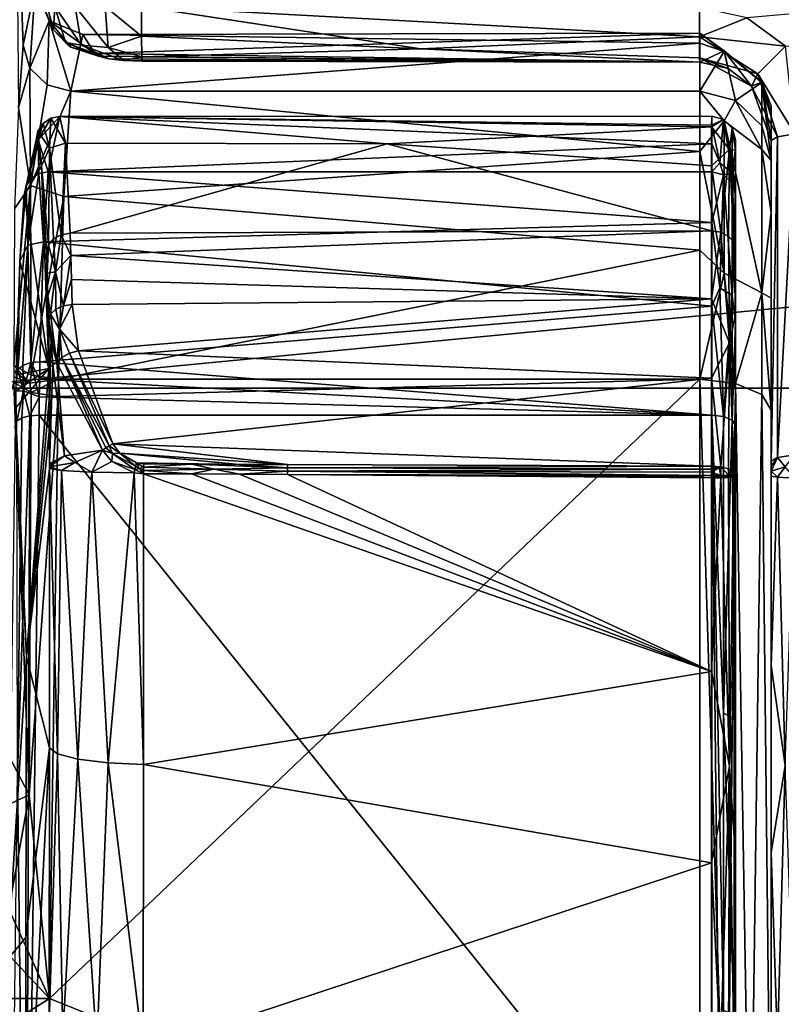
# Model space of a CAD drawing. Extents: x -281 to 191, y -530 to 0.
# Drawn here: x -188 to -156, y -62 to -21 of the extents above; entities that cross this region are included whole.
import ezdxf

# ---------------------------------------------------------------- set-up
doc = ezdxf.new("R2010")
doc.units = 0
doc.header["$MEASUREMENT"] = 0
doc.layers.add('LAYER00001', color=7, linetype='Continuous')
doc.layers.add('LAYER00002', color=7, linetype='Continuous')

msp = doc.modelspace()

# ---------------------------------------------------------------- linework, layer by layer
at = {"layer": 'LAYER00001', "color": 7}
for points in [[(-191.209, -36.218), (-191.211, -5), (-186.209, 0)], [(-186.209, 0), (186.209, 0), (-191.209, -36.218)], [(-191.209, -36.218), (186.209, 0), (191.209, -36.218)], [(-157.525, -20.663, 143.516), (-155.898, -21.854, 143.722), (0, -6.819, 141.895)], [(-188.205, -13.615, 97.334), (-187.907, -21.805, 107.106), (-187.407, -19.363, 123.12)], [(-188.205, -13.615, 97.334), (-188.107, -24.422, 100.781), (-187.907, -21.805, 107.106)], [(-187.907, -21.805, 107.106), (-187.636, -22.769, 107.346), (-187.407, -19.363, 123.12)], [(-187.636, -22.769, 107.346), (-186.823, -20.779, 123.093), (-187.407, -19.363, 123.12)], [(-187.407, -19.363, 123.12), (-186.64, -21.167, 139.135), (-186.903, -20.176, 139.294)], [(-186.823, -20.779, 123.093), (-186.64, -21.167, 139.135), (-187.407, -19.363, 123.12)], [(-186.903, -20.176, 139.294), (-186.64, -21.167, 139.135), (-186.58, -20.178, 140.77)], [(-186.64, -21.167, 139.135), (-186.127, -21.695, 140.337), (-186.58, -20.178, 140.77)], [(-186.58, -20.178, 140.77), (-185.455, -21.811, 141.49), (-185.733, -20.184, 142.035)], [(-186.58, -20.178, 140.77), (-186.127, -21.695, 140.337), (-185.455, -21.811, 141.49)], [(-185.733, -20.184, 142.035), (-184.341, -21.9, 142.329), (-184.461, -20.19, 142.903)], [(-185.733, -20.184, 142.035), (-185.455, -21.811, 141.49), (-184.341, -21.9, 142.329)], [(-184.461, -20.19, 142.903), (-182.939, -21.425, 143.027), (-182.939, -20.19, 143.223)], [(-184.461, -20.19, 142.903), (-184.341, -21.9, 142.329), (-182.939, -21.425, 143.027)], [(-182.939, -20.19, 143.223), (-159.516, -21.463, 143.233), (-159.516, -20.227, 143.43)], [(-182.939, -20.19, 143.223), (-171.215, -21.955, 142.758), (-159.516, -21.463, 143.233)], [(-182.939, -21.425, 143.027), (-171.215, -21.955, 142.758), (-182.939, -20.19, 143.223)], [(-159.516, -20.227, 143.43), (-159.516, -21.463, 143.233), (-157.525, -20.663, 143.516)], [(-157.525, -20.663, 143.516), (-159.516, -21.463, 143.233), (-155.898, -21.854, 143.722)], [(-187.636, -22.769, 107.346), (-186.905, -23.478, 107.506), (-186.823, -20.779, 123.093)], [(-186.905, -23.478, 107.506), (-185.909, -23.743, 107.543), (-186.823, -20.779, 123.093)], [(-185.907, -21.892, 139.002), (-186.64, -21.167, 139.135), (-186.823, -20.779, 123.093)], [(-185.909, -23.743, 107.543), (-185.409, -21.361, 123.159), (-186.823, -20.779, 123.093)], [(-186.823, -20.779, 123.093), (-185.409, -21.361, 123.159), (-184.905, -22.154, 138.931)], [(-185.907, -21.892, 139.002), (-186.823, -20.779, 123.093), (-184.905, -22.154, 138.931)], [(-186.64, -21.167, 139.135), (-185.907, -21.892, 139.002), (-186.127, -21.695, 140.337)], [(-185.909, -23.743, 107.543), (-159.501, -21.722, 118.631), (-185.409, -21.361, 123.159)], [(-185.409, -21.361, 123.159), (-159.501, -21.722, 118.631), (-159.501, -21.31, 129.894)], [(-185.409, -21.361, 123.159), (-159.501, -21.31, 129.894), (-184.905, -22.154, 138.931)], [(-184.905, -22.154, 138.931), (-159.501, -21.31, 129.894), (-159.501, -22.515, 141.099)], [(-184.341, -21.9, 142.329), (-182.931, -22.302, 142.136), (-182.939, -21.425, 143.027)], [(-182.939, -21.425, 143.027), (-182.931, -22.302, 142.136), (-171.215, -21.955, 142.758)], [(-171.215, -21.955, 142.758), (-159.509, -22.341, 142.339), (-159.516, -21.463, 143.233)], [(-157.062, -23.01, 143.131), (-155.898, -21.854, 143.722), (-159.516, -21.463, 143.233)], [(-159.509, -22.341, 142.339), (-157.062, -23.01, 143.131), (-159.516, -21.463, 143.233)], [(-159.501, -22.515, 141.099), (-159.501, -21.31, 129.894), (-158.474, -22.051, 136.876)], [(-159.501, -21.31, 129.894), (-158.474, -22.068, 117.246), (-158.474, -22.051, 136.876)], [(-159.501, -21.722, 118.631), (-158.474, -22.068, 117.246), (-159.501, -21.31, 129.894)], [(-187.636, -22.769, 107.346), (-187.907, -21.805, 107.106), (-188.107, -24.422, 100.781)], [(-186.127, -21.695, 140.337), (-184.319, -22.375, 140.302), (-185.455, -21.811, 141.49)], [(-185.907, -21.892, 139.002), (-184.741, -22.27, 139.669), (-186.127, -21.695, 140.337)], [(-184.741, -22.27, 139.669), (-184.319, -22.375, 140.302), (-186.127, -21.695, 140.337)], [(-159.501, -23.743, 107.543), (-159.501, -21.722, 118.631), (-185.909, -23.743, 107.543)], [(-184.905, -22.154, 138.931), (-184.741, -22.27, 139.669), (-185.907, -21.892, 139.002)], [(-185.455, -21.811, 141.49), (-183.683, -22.45, 140.737), (-184.341, -21.9, 142.329)], [(-184.319, -22.375, 140.302), (-183.683, -22.45, 140.737), (-185.455, -21.811, 141.49)], [(-183.683, -22.45, 140.737), (-182.931, -22.302, 142.136), (-184.341, -21.9, 142.329)], [(-159.501, -21.722, 118.631), (-159.501, -23.743, 107.543), (-158.474, -22.068, 117.246)], [(-155.509, -25.535, 144.052), (-155.898, -21.854, 143.722), (-157.062, -23.01, 143.131)], [(-184.741, -22.27, 139.669), (-184.905, -22.154, 138.931), (-159.501, -22.515, 141.099)], [(-184.741, -22.27, 139.669), (-159.501, -22.515, 141.099), (-184.319, -22.375, 140.302)], [(-182.92, -22.478, 140.898), (-182.931, -22.302, 142.136), (-183.683, -22.45, 140.737)], [(-182.931, -22.302, 142.136), (-159.501, -22.515, 141.099), (-171.215, -21.955, 142.758)], [(-182.92, -22.478, 140.898), (-159.501, -22.515, 141.099), (-182.931, -22.302, 142.136)], [(-159.501, -22.515, 141.099), (-159.509, -22.341, 142.339), (-171.215, -21.955, 142.758)], [(-158.306, -22.787, 141.212), (-159.501, -22.515, 141.099), (-158.474, -22.051, 136.876)], [(-158.474, -22.068, 117.246), (-159.501, -23.743, 107.543), (-158.001, -24.132, 107.643)], [(-157.33, -23.531, 141.492), (-158.306, -22.787, 141.212), (-158.474, -22.051, 136.876)], [(-157.33, -23.531, 141.492), (-158.474, -22.051, 136.876), (-156.901, -23.36, 136.712)], [(-156.901, -23.376, 117.413), (-158.474, -22.051, 136.876), (-158.474, -22.068, 117.246)], [(-156.901, -23.36, 136.712), (-158.474, -22.051, 136.876), (-156.901, -23.376, 117.413)], [(-158.001, -24.132, 107.643), (-156.901, -23.376, 117.413), (-158.474, -22.068, 117.246)], [(-159.501, -22.515, 141.099), (-183.683, -22.45, 140.737), (-184.319, -22.375, 140.302)], [(-182.92, -22.478, 140.898), (-183.683, -22.45, 140.737), (-159.501, -22.515, 141.099)], [(-159.509, -22.341, 142.339), (-157.33, -23.531, 141.492), (-157.062, -23.01, 143.131)], [(-159.501, -22.515, 141.099), (-158.306, -22.787, 141.212), (-159.509, -22.341, 142.339)], [(-159.509, -22.341, 142.339), (-158.306, -22.787, 141.212), (-157.33, -23.531, 141.492)], [(-187.636, -22.769, 107.346), (-188.107, -24.422, 100.781), (-187.608, -27.701, 98.516)], [(-187.636, -22.769, 107.346), (-187.608, -27.701, 98.516), (-186.905, -23.478, 107.506)], [(-157.062, -23.01, 143.131), (-157.33, -23.531, 141.492), (-156.234, -25.652, 143.33)], [(-155.509, -25.535, 144.052), (-157.062, -23.01, 143.131), (-156.234, -25.652, 143.33)], [(-187.608, -27.701, 98.516), (-185.909, -23.743, 107.543), (-186.905, -23.478, 107.506)], [(-156.901, -23.376, 117.413), (-158.001, -24.132, 107.643), (-156.901, -25.196, 107.917)], [(-156.501, -25.811, 142.347), (-157.33, -23.531, 141.492), (-156.901, -23.36, 136.712)], [(-157.33, -23.531, 141.492), (-156.501, -25.811, 142.347), (-156.234, -25.652, 143.33)], [(-156.501, -25.811, 142.347), (-156.901, -23.36, 136.712), (-156.501, -24.36, 130.996)], [(-156.901, -23.36, 136.712), (-156.901, -23.376, 117.413), (-156.501, -24.36, 130.996)], [(-156.501, -26.648, 108.291), (-156.501, -24.641, 119.557), (-156.901, -23.376, 117.413)], [(-156.901, -23.376, 117.413), (-156.501, -24.641, 119.557), (-156.501, -24.36, 130.996)], [(-156.501, -26.648, 108.291), (-156.901, -23.376, 117.413), (-156.901, -25.196, 107.917)], [(-186.207, -28.165, 98.853), (-185.909, -23.743, 107.543), (-187.608, -27.701, 98.516)], [(-185.909, -23.743, 107.543), (-186.207, -28.165, 98.853), (-159.501, -26.271, 101.527)], [(-185.909, -23.743, 107.543), (-159.501, -26.271, 101.527), (-159.501, -23.743, 107.543)], [(-159.501, -26.271, 101.527), (-158.474, -24.98, 104.451), (-159.501, -23.743, 107.543)], [(-158.474, -24.98, 104.451), (-158.001, -24.132, 107.643), (-159.501, -23.743, 107.543)], [(-156.901, -26.195, 104.966), (-158.001, -24.132, 107.643), (-158.474, -24.98, 104.451)], [(-156.901, -26.195, 104.966), (-156.901, -25.196, 107.917), (-158.001, -24.132, 107.643)], [(-156.501, -24.641, 119.557), (-156.501, -39.283, 144.528), (-156.501, -24.36, 130.996)], [(-156.501, -24.36, 130.996), (-156.501, -39.283, 144.528), (-156.501, -25.811, 142.347)], [(-188.107, -24.422, 100.781), (-188.278, -28.685, 95.43), (-187.608, -27.701, 98.516)], [(-156.501, -26.648, 108.291), (-156.501, -39.906, 144.564), (-156.501, -24.641, 119.557)], [(-156.501, -24.641, 119.557), (-156.501, -39.906, 144.564), (-156.501, -39.283, 144.528)], [(-158.474, -31.378, 95.902), (-158.474, -24.98, 104.451), (-159.501, -26.271, 101.527)], [(-158.474, -24.98, 104.451), (-158.474, -31.378, 95.902), (-156.901, -32.214, 96.922)], [(-156.901, -32.214, 96.922), (-156.901, -26.195, 104.966), (-158.474, -24.98, 104.451)], [(-156.501, -26.648, 108.291), (-156.901, -25.196, 107.917), (-156.901, -26.195, 104.966)], [(-155.509, -25.535, 144.052), (-156.234, -39.124, 145.511), (-155.509, -39.007, 146.233)], [(-156.234, -25.652, 143.33), (-156.234, -39.124, 145.511), (-155.509, -25.535, 144.052)], [(-156.234, -25.652, 143.33), (-156.501, -39.283, 144.528), (-156.234, -39.124, 145.511)], [(-156.501, -25.811, 142.347), (-156.501, -39.283, 144.528), (-156.234, -25.652, 143.33)], [(-186.207, -28.165, 98.853), (-159.501, -30.42, 96.489), (-159.501, -26.271, 101.527)], [(-159.501, -30.42, 96.489), (-158.474, -31.378, 95.902), (-159.501, -26.271, 101.527)], [(-156.901, -26.195, 104.966), (-156.901, -32.214, 96.922), (-156.501, -28.839, 103.078)], [(-156.501, -28.839, 103.078), (-156.501, -26.648, 108.291), (-156.901, -26.195, 104.966)], [(-156.501, -28.839, 103.078), (-156.501, -39.906, 144.564), (-156.501, -26.648, 108.291)], [(-188.278, -28.685, 95.43), (-188.308, -35.241, 91.666), (-187.608, -27.701, 98.516)], [(-187.608, -27.701, 98.516), (-188.308, -35.241, 91.666), (-187.577, -35.667, 92.532)], [(-186.207, -28.165, 98.853), (-187.608, -27.701, 98.516), (-187.577, -35.667, 92.532)], [(-186.207, -28.165, 98.853), (-187.577, -35.667, 92.532), (-186.422, -35.84, 92.855)], [(-186.422, -35.84, 92.855), (-159.501, -30.42, 96.489), (-186.207, -28.165, 98.853)], [(-156.901, -32.214, 96.922), (-156.501, -32.434, 98.712), (-156.501, -28.839, 103.078)], [(-156.501, -32.434, 98.712), (-156.501, -39.906, 144.564), (-156.501, -28.839, 103.078)], [(-159.501, -35.84, 92.855), (-159.501, -30.42, 96.489), (-186.422, -35.84, 92.855)], [(-159.501, -30.42, 96.489), (-159.501, -35.84, 92.855), (-158.474, -31.378, 95.902)], [(-158.474, -31.378, 95.902), (-159.501, -35.84, 92.855), (-158.001, -36.013, 93.218)], [(-158.474, -31.378, 95.902), (-158.001, -36.013, 93.218), (-156.901, -32.214, 96.922)], [(-156.901, -32.214, 96.922), (-158.001, -36.013, 93.218), (-156.901, -36.485, 94.209)], [(-156.501, -37.131, 95.563), (-156.901, -32.214, 96.922), (-156.901, -36.485, 94.209)], [(-156.501, -37.131, 95.563), (-156.501, -32.434, 98.712), (-156.901, -32.214, 96.922)], [(-156.501, -37.131, 95.563), (-156.501, -39.906, 144.564), (-156.501, -32.434, 98.712)], [(-187.577, -35.667, 92.532), (-188.308, -35.241, 91.666), (-187.625, -36, 92.338)], [(-188.308, -35.241, 91.666), (-188.306, -35.487, 91.565), (-187.625, -36, 92.338)], [(-187.625, -36, 92.338), (-188.306, -35.487, 91.565), (-188.304, -35.732, 91.464)], [(-188.304, -35.977, 91.363), (-187.625, -36, 92.338), (-188.304, -35.732, 91.464)], [(-186.422, -35.84, 92.855), (-187.577, -35.667, 92.532), (-187.625, -36, 92.338)], [(-186.422, -35.84, 92.855), (-187.625, -36, 92.338), (-187.569, -36.389, 92.202)], [(-186.435, -36.557, 92.513), (-186.422, -35.84, 92.855), (-187.569, -36.389, 92.202)], [(-159.501, -72.847, 75.203), (-159.501, -35.84, 92.855), (-186.804, -61.845, 80.451)], [(-159.501, -35.84, 92.855), (-186.435, -36.557, 92.513), (-186.804, -61.845, 80.451)], [(-186.422, -35.84, 92.855), (-186.435, -36.557, 92.513), (-159.501, -35.84, 92.855)], [(-159.501, -72.847, 75.203), (-158.352, -72.815, 75.472), (-159.501, -35.84, 92.855)], [(-158.352, -72.815, 75.472), (-158.001, -36.013, 93.218), (-159.501, -35.84, 92.855)], [(-191.526, -45.9, 84.522), (-187.664, -53.29, 84.252), (-188.304, -35.977, 91.363)], [(191.209, -36.218), (-191.207, -83.769), (-191.209, -36.218)], [(191.207, -83.769), (-191.207, -83.769), (191.209, -36.218)], [(-188.304, -35.977, 91.363), (-187.664, -53.29, 84.252), (-187.569, -36.389, 92.202)], [(-188.304, -35.977, 91.363), (-187.569, -36.389, 92.202), (-187.625, -36, 92.338)], [(-187.569, -36.389, 92.202), (-187.664, -53.29, 84.252), (-186.435, -36.557, 92.513)], [(-157.379, -72.721, 76.237), (-158.001, -36.013, 93.218), (-158.352, -72.815, 75.472)], [(-157.379, -72.721, 76.237), (-156.901, -36.485, 94.209), (-158.001, -36.013, 93.218)], [(-186.435, -36.557, 92.513), (-187.664, -53.29, 84.252), (-186.804, -61.845, 80.451)], [(-156.501, -72.417, 78.732), (-156.901, -36.485, 94.209), (-157.379, -72.721, 76.237)], [(-156.501, -37.131, 95.563), (-156.901, -36.485, 94.209), (-156.501, -72.417, 78.732)], [(-156.501, -72.417, 78.732), (-156.501, -63.413, 140.339), (-156.501, -37.131, 95.563)], [(-156.501, -37.131, 95.563), (-156.501, -63.413, 140.339), (-156.501, -55.71, 142.425)], [(-156.501, -37.131, 95.563), (-156.501, -55.71, 142.425), (-156.501, -47.854, 143.837)], [(-156.501, -47.854, 143.837), (-156.501, -39.906, 144.564), (-156.501, -37.131, 95.563)], [(-156.501, -39.283, 144.528), (-156.501, -39.489, 144.554), (-156.234, -39.124, 145.511)], [(-156.234, -39.124, 145.511), (-156.501, -39.489, 144.554), (-156.501, -39.697, 144.566)], [(-156.501, -39.697, 144.566), (-155.921, -39.513, 145.968), (-156.234, -39.124, 145.511)], [(-156.501, -39.906, 144.564), (-156.501, -39.697, 144.566), (-156.501, -39.283, 144.528)], [(-156.501, -39.283, 144.528), (-156.501, -39.697, 144.566), (-156.501, -39.489, 144.554)], [(-155.921, -39.513, 145.968), (-155.509, -39.007, 146.233), (-156.234, -39.124, 145.511)], [(-155.921, -39.513, 145.968), (-156.501, -39.697, 144.566), (-156.234, -39.953, 145.557)], [(-156.501, -39.697, 144.566), (-156.501, -39.906, 144.564), (-156.234, -39.953, 145.557)], [(-155.51, -39.988, 146.288), (-155.921, -39.513, 145.968), (-156.234, -39.953, 145.557)], [(-156.501, -39.906, 144.564), (-156.501, -47.854, 143.837), (-156.234, -39.953, 145.557)], [(-156.234, -39.953, 145.557), (-156.501, -47.854, 143.837), (-155.921, -52.053, 144.6)], [(-155.51, -39.988, 146.288), (-156.234, -39.953, 145.557), (-155.921, -52.053, 144.6)], [(-189.179, -54.003, 83.229), (-187.664, -53.29, 84.252), (-191.526, -45.9, 84.522)], [(-156.501, -47.854, 143.837), (-156.501, -55.71, 142.425), (-155.921, -52.053, 144.6)], [(-155.921, -52.053, 144.6), (-156.501, -55.71, 142.425), (-156.235, -63.715, 141.287)], [(-155.51, -63.936, 141.984), (-155.921, -52.053, 144.6), (-156.235, -63.715, 141.287)], [(-187.664, -53.29, 84.252), (-189.179, -54.003, 83.229), (-188.515, -58.093, 81.933)], [(-186.804, -61.845, 80.451), (-187.664, -53.29, 84.252), (-188.515, -58.093, 81.933)], [(-192.532, -55.742, 82.241), (-208.226, -61.845, 80.451), (-186.804, -61.845, 80.451)], [(-186.804, -61.845, 80.451), (-188.515, -58.093, 81.933), (-192.532, -55.742, 82.241)], [(-156.501, -55.71, 142.425), (-156.501, -63.413, 140.339), (-156.235, -63.715, 141.287)], [(-186.804, -61.845, 80.451), (-208.226, -61.845, 80.451), (-207.166, -74.731, 74.305)], [(-159.501, -72.847, 75.203), (-186.804, -61.845, 80.451), (-207.166, -74.731, 74.305)]]:
    msp.add_3dface(points, dxfattribs=at)
at = {"layer": 'LAYER00002', "color": 7}
for points in [[(-186.864, -27.123, 108.414), (-187.287, -25.778, 116.42), (-186.369, -24.8, 124.416)], [(-187.287, -25.778, 116.42), (-186.752, -24.876, 124.43), (-186.369, -24.8, 124.416)], [(-186.864, -27.123, 108.414), (-186.369, -24.8, 124.416), (-159.001, -25.946, 113.793)], [(-186.369, -24.8, 124.416), (-186.752, -24.876, 124.43), (-186.14, -25.926, 132.203)], [(-159.001, -24.789, 124.737), (-159.001, -25.166, 119.244), (-186.369, -24.8, 124.416)], [(-159.001, -24.789, 124.737), (-186.369, -24.8, 124.416), (-159.002, -25.233, 129.891)], [(-186.369, -24.8, 124.416), (-159.001, -25.166, 119.244), (-159.001, -25.946, 113.793)], [(-159.002, -25.233, 129.891), (-186.369, -24.8, 124.416), (-172.623, -25.951, 132.408)], [(-186.369, -24.8, 124.416), (-186.14, -25.926, 132.203), (-172.623, -25.951, 132.408)], [(-159.001, -24.789, 124.737), (-159.002, -25.233, 129.891), (-158.501, -24.923, 124.741)], [(-158.501, -24.923, 124.741), (-159.001, -25.166, 119.244), (-159.001, -24.789, 124.737)], [(-187.077, -25.092, 124.448), (-187.287, -25.778, 116.42), (-187.293, -25.416, 124.467)], [(-187.077, -25.092, 124.448), (-187.293, -25.416, 124.467), (-186.802, -26.13, 132.024)], [(-187.077, -25.092, 124.448), (-186.752, -24.876, 124.43), (-187.287, -25.778, 116.42)], [(-187.077, -25.092, 124.448), (-186.802, -26.13, 132.024), (-186.752, -24.876, 124.43)], [(-186.14, -25.926, 132.203), (-186.752, -24.876, 124.43), (-186.802, -26.13, 132.024)], [(-158.501, -24.923, 124.741), (-159.002, -25.233, 129.891), (-158.259, -26.183, 132.185)], [(-158.501, -24.923, 124.741), (-158.658, -26.754, 110.172), (-159.001, -25.166, 119.244)], [(-158.658, -26.754, 110.172), (-159.001, -25.946, 113.793), (-159.001, -25.166, 119.244)], [(-158.134, -27.183, 110.272), (-158.658, -26.754, 110.172), (-158.501, -24.923, 124.741)], [(-158.134, -25.289, 124.753), (-158.134, -27.183, 110.272), (-158.501, -24.923, 124.741)], [(-158.134, -25.289, 124.753), (-158.501, -24.923, 124.741), (-158.259, -26.183, 132.185)], [(-187.369, -25.799, 124.483), (-187.136, -26.873, 131.917), (-187.293, -25.416, 124.467)], [(-187.287, -25.778, 116.42), (-187.369, -25.799, 124.483), (-187.293, -25.416, 124.467)], [(-187.293, -25.416, 124.467), (-187.136, -26.873, 131.917), (-186.802, -26.13, 132.024)], [(-159.004, -26.869, 134.8), (-159.002, -25.233, 129.891), (-172.623, -25.951, 132.408)], [(-159.002, -25.233, 129.891), (-159.004, -26.869, 134.8), (-158.259, -26.183, 132.185)], [(-158.134, -25.289, 124.753), (-158.259, -26.183, 132.185), (-158.001, -26.213, 129.689)], [(-158.134, -25.289, 124.753), (-158.001, -26.161, 119.349), (-158.134, -27.183, 110.272)], [(-158.134, -25.289, 124.753), (-158.001, -25.788, 124.769), (-158.001, -26.161, 119.349)], [(-158.001, -25.788, 124.769), (-158.134, -25.289, 124.753), (-158.001, -26.213, 129.689)], [(-187.791, -27.718, 108.596), (-187.864, -28.09, 108.694), (-187.287, -25.778, 116.42)], [(-187.864, -28.09, 108.694), (-187.369, -25.799, 124.483), (-187.287, -25.778, 116.42)], [(-187.136, -26.873, 131.917), (-187.369, -25.799, 124.483), (-187.864, -28.09, 108.694)], [(-187.573, -27.404, 108.508), (-187.791, -27.718, 108.596), (-187.287, -25.778, 116.42)], [(-187.573, -27.404, 108.508), (-187.287, -25.778, 116.42), (-187.248, -27.194, 108.444)], [(-186.864, -27.123, 108.414), (-187.248, -27.194, 108.444), (-187.287, -25.778, 116.42)], [(-186.864, -27.123, 108.414), (-159.001, -25.946, 113.793), (-159.001, -27.123, 108.414)], [(-186.315, -29.774, 139.046), (-186.14, -25.926, 132.203), (-186.802, -26.13, 132.024)], [(-186.315, -29.774, 139.046), (-185.939, -29.71, 139.087), (-186.14, -25.926, 132.203)], [(-172.623, -25.951, 132.408), (-186.14, -25.926, 132.203), (-185.939, -29.71, 139.087)], [(-159.005, -29.606, 139.19), (-172.623, -25.951, 132.408), (-185.939, -29.71, 139.087)], [(-159.004, -26.869, 134.8), (-172.623, -25.951, 132.408), (-159.005, -29.606, 139.19)], [(-159.001, -27.123, 108.414), (-159.001, -25.946, 113.793), (-158.658, -26.754, 110.172)], [(-158.001, -30.386, 138.565), (-158.001, -26.161, 119.349), (-158.001, -25.788, 124.769)], [(-158.001, -30.386, 138.565), (-158.001, -25.788, 124.769), (-158.001, -27.774, 134.374)], [(-158.001, -27.774, 134.374), (-158.001, -25.788, 124.769), (-158.001, -26.213, 129.689)], [(-187.136, -26.873, 131.917), (-186.851, -30.193, 138.723), (-186.802, -26.13, 132.024)], [(-186.802, -26.13, 132.024), (-186.851, -30.193, 138.723), (-186.634, -29.944, 138.918)], [(-186.315, -29.774, 139.046), (-186.802, -26.13, 132.024), (-186.634, -29.944, 138.918)], [(-158.259, -26.183, 132.185), (-159.004, -26.869, 134.8), (-158.62, -29.664, 139.143)], [(-158.295, -29.833, 139.008), (-158.259, -26.183, 132.185), (-158.62, -29.664, 139.143)], [(-158.295, -29.833, 139.008), (-158.077, -30.087, 138.805), (-158.259, -26.183, 132.185)], [(-158.001, -26.213, 129.689), (-158.259, -26.183, 132.185), (-158.001, -27.774, 134.374)], [(-158.259, -26.183, 132.185), (-158.077, -30.087, 138.805), (-158.001, -27.774, 134.374)], [(-158.001, -26.161, 119.349), (-158.001, -26.93, 113.97), (-158.134, -27.183, 110.272)], [(-158.001, -36.306, 143.771), (-158.001, -26.93, 113.97), (-158.001, -26.161, 119.349)], [(-158.001, -36.306, 143.771), (-158.001, -26.161, 119.349), (-158.001, -33.119, 141.426)], [(-158.001, -33.119, 141.426), (-158.001, -26.161, 119.349), (-158.001, -30.386, 138.565)], [(-186.83, -35.388, 141.76), (-187.136, -26.873, 131.917), (-187.864, -28.09, 108.694)], [(-186.931, -30.485, 138.488), (-187.136, -26.873, 131.917), (-186.83, -35.388, 141.76)], [(-186.931, -30.485, 138.488), (-186.851, -30.193, 138.723), (-187.136, -26.873, 131.917)], [(-159.004, -26.869, 134.8), (-159.005, -29.606, 139.19), (-158.62, -29.664, 139.143)], [(-158.501, -27.253, 108.447), (-159.001, -27.123, 108.414), (-158.658, -26.754, 110.172)], [(-158.134, -27.183, 110.272), (-158.501, -27.253, 108.447), (-158.658, -26.754, 110.172)], [(-187.248, -27.194, 108.444), (-187.72, -30.21, 102.343), (-187.573, -27.404, 108.508)], [(-187.248, -27.194, 108.444), (-187.054, -30.073, 102.095), (-187.72, -30.21, 102.343)], [(-187.248, -27.194, 108.444), (-186.864, -27.123, 108.414), (-187.054, -30.073, 102.095)], [(-186.864, -27.123, 108.414), (-159.001, -29.258, 103.331), (-187.054, -30.073, 102.095)], [(-159.001, -27.123, 108.414), (-159.001, -29.258, 103.331), (-186.864, -27.123, 108.414)], [(-158.501, -27.253, 108.447), (-159.001, -29.258, 103.331), (-159.001, -27.123, 108.414)], [(-158.658, -32.001, 99.891), (-159.001, -29.258, 103.331), (-158.501, -27.253, 108.447)], [(-158.134, -32.315, 100.199), (-158.658, -32.001, 99.891), (-158.501, -27.253, 108.447)], [(-158.134, -27.607, 108.538), (-158.501, -27.253, 108.447), (-158.134, -27.183, 110.272)], [(-158.134, -27.607, 108.538), (-158.134, -32.315, 100.199), (-158.501, -27.253, 108.447)], [(-158.134, -27.183, 110.272), (-158.001, -26.93, 113.97), (-158.001, -28.091, 108.663)], [(-158.134, -27.607, 108.538), (-158.134, -27.183, 110.272), (-158.001, -28.091, 108.663)], [(-158.001, -37.773, 96.908), (-158.001, -28.091, 108.663), (-158.001, -26.93, 113.97)], [(-158.001, -37.773, 96.908), (-158.001, -26.93, 113.97), (-158.001, -36.306, 143.771)], [(-187.72, -30.21, 102.343), (-187.791, -27.718, 108.596), (-187.573, -27.404, 108.508)], [(-158.134, -27.607, 108.538), (-158.001, -28.091, 108.663), (-158.001, -30.114, 103.848)], [(-158.134, -27.607, 108.538), (-158.001, -30.114, 103.848), (-158.134, -32.315, 100.199)], [(-188.054, -30.884, 102.708), (-187.791, -27.718, 108.596), (-187.72, -30.21, 102.343)], [(-187.864, -28.09, 108.694), (-187.791, -27.718, 108.596), (-188.054, -30.884, 102.708)], [(-188.054, -30.884, 102.708), (-186.83, -35.388, 141.76), (-187.864, -28.09, 108.694)], [(-158.077, -30.087, 138.805), (-158.001, -30.386, 138.565), (-158.001, -27.774, 134.374)], [(-158.001, -33.435, 99.816), (-158.001, -28.091, 108.663), (-158.001, -37.773, 96.908)], [(-158.001, -33.435, 99.816), (-158.001, -30.114, 103.848), (-158.001, -28.091, 108.663)], [(-187.054, -30.073, 102.095), (-159.001, -29.258, 103.331), (-159.001, -32.763, 99.075)], [(-159.001, -32.763, 99.075), (-159.001, -29.258, 103.331), (-158.658, -32.001, 99.891)], [(-186.315, -29.774, 139.046), (-185.907, -30.645, 140.17), (-185.939, -29.71, 139.087)], [(-185.907, -30.645, 140.17), (-159.005, -29.606, 139.19), (-185.939, -29.71, 139.087)], [(-159.006, -32.459, 142.177), (-159.005, -29.606, 139.19), (-185.907, -30.645, 140.17)], [(-159.005, -29.606, 139.19), (-159.006, -32.459, 142.177), (-158.62, -29.664, 139.143)], [(-158.62, -29.664, 139.143), (-159.006, -32.459, 142.177), (-158.259, -34.303, 143.238)], [(-158.295, -29.833, 139.008), (-158.62, -29.664, 139.143), (-158.259, -34.303, 143.238)], [(-187.054, -30.073, 102.095), (-187.593, -35.139, 97.336), (-187.72, -30.21, 102.343)], [(-187.205, -35.102, 97.266), (-187.593, -35.139, 97.336), (-187.054, -30.073, 102.095)], [(-187.054, -30.073, 102.095), (-159.001, -32.763, 99.075), (-187.205, -35.102, 97.266)], [(-186.634, -29.944, 138.918), (-186.851, -30.193, 138.723), (-186.547, -31.329, 140.526)], [(-186.634, -29.944, 138.918), (-186.547, -31.329, 140.526), (-186.315, -29.774, 139.046)], [(-186.315, -29.774, 139.046), (-186.547, -31.329, 140.526), (-185.907, -30.645, 140.17)], [(-158.295, -29.833, 139.008), (-158.259, -34.303, 143.238), (-158.077, -30.087, 138.805)], [(-158.001, -33.119, 141.426), (-158.077, -30.087, 138.805), (-158.259, -34.303, 143.238)], [(-158.001, -30.114, 103.848), (-158.001, -33.435, 99.816), (-158.134, -32.315, 100.199)], [(-158.001, -33.119, 141.426), (-158.001, -30.386, 138.565), (-158.077, -30.087, 138.805)], [(-188.136, -35.436, 97.807), (-188.054, -30.884, 102.708), (-187.72, -30.21, 102.343)], [(-187.92, -35.257, 97.526), (-188.136, -35.436, 97.807), (-187.72, -30.21, 102.343)], [(-187.92, -35.257, 97.526), (-187.72, -30.21, 102.343), (-187.593, -35.139, 97.336)], [(-186.931, -30.485, 138.488), (-186.899, -31.382, 139.525), (-186.851, -30.193, 138.723)], [(-186.931, -30.485, 138.488), (-186.83, -35.388, 141.76), (-186.899, -31.382, 139.525)], [(-186.851, -30.193, 138.723), (-186.899, -31.382, 139.525), (-186.547, -31.329, 140.526)], [(-188.054, -30.884, 102.708), (-188.205, -35.649, 98.134), (-186.83, -35.388, 141.76)], [(-188.205, -35.649, 98.134), (-188.054, -30.884, 102.708), (-188.136, -35.436, 97.807)], [(-186.547, -31.329, 140.526), (-186.222, -32.758, 142.105), (-185.907, -30.645, 140.17)], [(-186.222, -32.758, 142.105), (-185.875, -31.644, 141.195), (-185.907, -30.645, 140.17)], [(-159.006, -32.459, 142.177), (-185.907, -30.645, 140.17), (-185.875, -31.644, 141.195)], [(-186.899, -31.382, 139.525), (-186.869, -32.339, 140.507), (-186.547, -31.329, 140.526)], [(-186.83, -35.388, 141.76), (-186.869, -32.339, 140.507), (-186.899, -31.382, 139.525)], [(-186.547, -31.329, 140.526), (-186.869, -32.339, 140.507), (-186.758, -33.109, 141.713)], [(-186.541, -32.901, 141.949), (-186.547, -31.329, 140.526), (-186.758, -33.109, 141.713)], [(-186.541, -32.901, 141.949), (-186.222, -32.758, 142.105), (-186.547, -31.329, 140.526)], [(-185.847, -32.703, 142.158), (-185.875, -31.644, 141.195), (-186.222, -32.758, 142.105)], [(-159.006, -32.459, 142.177), (-185.875, -31.644, 141.195), (-185.847, -32.703, 142.158)], [(-158.501, -37.4, 96.126), (-159.001, -32.763, 99.075), (-158.658, -32.001, 99.891)], [(-158.501, -37.4, 96.126), (-158.658, -32.001, 99.891), (-158.134, -32.315, 100.199)], [(-186.84, -33.353, 141.43), (-186.869, -32.339, 140.507), (-186.83, -35.388, 141.76)], [(-186.869, -32.339, 140.507), (-186.84, -33.353, 141.43), (-186.758, -33.109, 141.713)], [(-159.006, -32.459, 142.177), (-185.847, -32.703, 142.158), (-185.584, -34.641, 143.652)], [(-159.006, -32.459, 142.177), (-185.584, -34.641, 143.652), (-159.007, -35.786, 144.625)], [(-159.006, -32.459, 142.177), (-159.007, -35.786, 144.625), (-158.259, -34.303, 143.238)], [(-158.501, -37.4, 96.126), (-158.134, -32.315, 100.199), (-158.134, -37.557, 96.456)], [(-158.134, -32.315, 100.199), (-158.001, -33.435, 99.816), (-158.134, -37.557, 96.456)], [(-187.205, -35.102, 97.266), (-159.001, -32.763, 99.075), (-159.001, -37.342, 96.005)], [(-186.541, -32.901, 141.949), (-186.758, -33.109, 141.713), (-186.384, -33.737, 142.727)], [(-186.541, -32.901, 141.949), (-186.384, -33.737, 142.727), (-186.222, -32.758, 142.105)], [(-186.384, -33.737, 142.727), (-185.847, -32.703, 142.158), (-186.222, -32.758, 142.105)], [(-185.584, -34.641, 143.652), (-185.847, -32.703, 142.158), (-186.384, -33.737, 142.727)], [(-159.001, -37.342, 96.005), (-159.001, -32.763, 99.075), (-158.501, -37.4, 96.126)], [(-186.84, -33.353, 141.43), (-186.491, -35.149, 143.228), (-186.758, -33.109, 141.713)], [(-186.84, -33.353, 141.43), (-186.83, -35.388, 141.76), (-186.737, -34.287, 142.355)], [(-186.491, -35.149, 143.228), (-186.84, -33.353, 141.43), (-186.737, -34.287, 142.355)], [(-186.758, -33.109, 141.713), (-186.491, -35.149, 143.228), (-186.384, -33.737, 142.727)], [(-158.001, -33.119, 141.426), (-158.259, -34.303, 143.238), (-158.001, -36.306, 143.771)], [(-158.001, -33.435, 99.816), (-158.001, -37.773, 96.908), (-158.134, -37.557, 96.456)], [(-186.491, -35.149, 143.228), (-186.282, -34.926, 143.478), (-186.384, -33.737, 142.727)], [(-186.384, -33.737, 142.727), (-186.282, -34.926, 143.478), (-185.963, -34.747, 143.627)], [(-185.584, -34.641, 143.652), (-186.384, -33.737, 142.727), (-185.963, -34.747, 143.627)], [(-186.737, -34.287, 142.355), (-186.83, -35.388, 141.76), (-186.78, -35.307, 142.262)], [(-186.668, -35.227, 142.754), (-186.737, -34.287, 142.355), (-186.78, -35.307, 142.262)], [(-186.668, -35.227, 142.754), (-186.491, -35.149, 143.228), (-186.737, -34.287, 142.355)], [(-158.259, -34.303, 143.238), (-159.007, -35.786, 144.625), (-158.621, -39.515, 146.388)], [(-158.296, -39.594, 146.187), (-158.259, -34.303, 143.238), (-158.621, -39.515, 146.388)], [(-158.296, -39.594, 146.187), (-158.077, -39.712, 145.885), (-158.259, -34.303, 143.238)], [(-158.259, -34.303, 143.238), (-158.077, -39.712, 145.885), (-158.001, -36.306, 143.771)], [(-185.963, -34.747, 143.627), (-184.142, -38.551, 145.852), (-185.584, -34.641, 143.652)], [(-185.584, -34.641, 143.652), (-184.142, -38.551, 145.852), (-159.007, -35.786, 144.625)], [(-187.92, -35.257, 97.526), (-187.593, -35.139, 97.336), (-187.901, -36.319, 96.832)], [(-187.901, -36.319, 96.832), (-187.593, -35.139, 97.336), (-187.233, -36.577, 96.392)], [(-187.205, -35.102, 97.266), (-187.218, -35.829, 96.812), (-187.593, -35.139, 97.336)], [(-187.593, -35.139, 97.336), (-187.218, -35.829, 96.812), (-187.233, -36.577, 96.392)], [(-187.218, -35.829, 96.812), (-187.205, -35.102, 97.266), (-159.001, -37.342, 96.005)], [(-186.491, -35.149, 143.228), (-184.575, -38.814, 145.824), (-186.282, -34.926, 143.478)], [(-184.293, -38.63, 145.87), (-185.963, -34.747, 143.627), (-186.282, -34.926, 143.478)], [(-186.282, -34.926, 143.478), (-184.575, -38.814, 145.824), (-184.438, -38.719, 145.86)], [(-184.293, -38.63, 145.87), (-186.282, -34.926, 143.478), (-184.438, -38.719, 145.86)], [(-184.293, -38.63, 145.87), (-184.142, -38.551, 145.852), (-185.963, -34.747, 143.627)], [(-186.83, -35.388, 141.76), (-188.232, -37.046, 97.305), (-187.774, -47.502, 111.816)], [(-186.83, -35.388, 141.76), (-188.218, -36.338, 97.704), (-188.232, -37.046, 97.305)], [(-188.205, -35.649, 98.134), (-188.218, -36.338, 97.704), (-186.83, -35.388, 141.76)], [(-187.901, -36.319, 96.832), (-188.218, -36.338, 97.704), (-188.136, -35.436, 97.807)], [(-187.92, -35.257, 97.526), (-187.901, -36.319, 96.832), (-188.136, -35.436, 97.807)], [(-186.823, -36.719, 141.976), (-186.83, -35.388, 141.76), (-187.774, -47.502, 111.816)], [(-186.78, -35.307, 142.262), (-186.83, -35.388, 141.76), (-186.823, -36.719, 141.976)], [(-186.815, -38.05, 142.191), (-186.78, -35.307, 142.262), (-186.823, -36.719, 141.976)], [(-186.815, -38.05, 142.191), (-186.808, -39.381, 142.407), (-186.78, -35.307, 142.262)], [(-186.808, -39.381, 142.407), (-186.668, -35.227, 142.754), (-186.78, -35.307, 142.262)], [(-186.172, -39.051, 144.421), (-186.668, -35.227, 142.754), (-186.808, -39.381, 142.407)], [(-186.172, -39.051, 144.421), (-186.491, -35.149, 143.228), (-186.668, -35.227, 142.754)], [(-184.575, -38.814, 145.824), (-186.491, -35.149, 143.228), (-186.172, -39.051, 144.421)], [(-187.218, -35.829, 96.812), (-159.001, -37.342, 96.005), (-187.233, -36.577, 96.392)], [(-159.007, -35.786, 144.625), (-184.142, -38.551, 145.852), (-159.008, -39.488, 146.457)], [(-159.007, -35.786, 144.625), (-159.008, -39.488, 146.457), (-158.621, -39.515, 146.388)], [(-188.218, -36.338, 97.704), (-187.901, -36.319, 96.832), (-188.177, -37.604, 96.586)], [(-187.901, -36.319, 96.832), (-187.961, -37.463, 96.283), (-188.177, -37.604, 96.586)], [(-187.634, -37.371, 96.079), (-187.961, -37.463, 96.283), (-187.901, -36.319, 96.832)], [(-187.634, -37.371, 96.079), (-187.901, -36.319, 96.832), (-187.233, -36.577, 96.392)], [(-158.077, -39.712, 145.885), (-158.001, -39.852, 145.526), (-158.001, -36.306, 143.771)], [(-158.001, -47.973, 144.788), (-158.001, -37.773, 96.908), (-158.001, -36.306, 143.771)], [(-158.001, -47.973, 144.788), (-158.001, -36.306, 143.771), (-158.001, -39.929, 145.523)], [(-158.001, -39.929, 145.523), (-158.001, -36.306, 143.771), (-158.001, -39.903, 145.524)], [(-158.001, -39.903, 145.524), (-158.001, -36.306, 143.771), (-158.001, -39.878, 145.525)], [(-158.001, -39.878, 145.525), (-158.001, -36.306, 143.771), (-158.001, -39.852, 145.526)], [(-186.823, -36.719, 141.976), (-187.774, -47.502, 111.816), (-186.815, -38.05, 142.191)], [(-187.634, -37.371, 96.079), (-187.233, -36.577, 96.392), (-187.244, -37.342, 96.005)], [(-159.001, -37.342, 96.005), (-187.244, -37.342, 96.005), (-187.233, -36.577, 96.392)], [(-187.774, -47.502, 111.816), (-188.232, -37.046, 97.305), (-188.244, -37.772, 96.939)], [(-188.177, -37.604, 96.586), (-187.961, -37.463, 96.283), (-188.142, -52.356, 89.136)], [(-187.793, -82.271, 74.575), (-188.142, -52.356, 89.136), (-187.634, -37.371, 96.079)], [(-188.142, -52.356, 89.136), (-187.961, -37.463, 96.283), (-187.634, -37.371, 96.079)], [(-159.001, -72.569, 79.202), (-187.793, -82.271, 74.575), (-187.244, -37.342, 96.005)], [(-187.793, -82.271, 74.575), (-187.634, -37.371, 96.079), (-187.244, -37.342, 96.005)], [(-159.001, -37.342, 96.005), (-159.001, -72.569, 79.202), (-187.244, -37.342, 96.005)], [(-159.001, -72.569, 79.202), (-159.001, -37.342, 96.005), (-158.617, -72.602, 79.272)], [(-158.617, -72.602, 79.272), (-159.001, -37.342, 96.005), (-158.501, -62.333, 84.233)], [(-158.501, -62.333, 84.233), (-159.001, -37.342, 96.005), (-158.501, -49.867, 90.18)], [(-159.001, -37.342, 96.005), (-158.501, -37.4, 96.126), (-158.501, -49.867, 90.18)], [(-158.501, -49.867, 90.18), (-158.501, -37.4, 96.126), (-158.134, -37.557, 96.456)], [(-158.061, -50.092, 90.653), (-158.501, -49.867, 90.18), (-158.134, -37.557, 96.456)], [(-158.061, -50.092, 90.653), (-158.134, -37.557, 96.456), (-158.001, -37.773, 96.908)], [(-188.564, -60.206, 86.241), (-187.774, -47.502, 111.816), (-188.244, -37.772, 96.939)], [(-158.001, -73, 80.105), (-158.061, -50.092, 90.653), (-158.001, -37.773, 96.908)], [(-158.001, -66.851, 140.195), (-158.001, -73, 80.105), (-158.001, -37.773, 96.908)], [(-158.001, -66.851, 140.195), (-158.001, -37.773, 96.908), (-158.001, -63.719, 141.247)], [(-158.001, -63.719, 141.247), (-158.001, -37.773, 96.908), (-158.001, -55.923, 143.359)], [(-158.001, -55.923, 143.359), (-158.001, -37.773, 96.908), (-158.001, -47.973, 144.788)], [(-187.774, -47.502, 111.816), (-186.806, -39.588, 142.419), (-186.815, -38.05, 142.191)], [(-186.815, -38.05, 142.191), (-186.806, -39.588, 142.419), (-186.808, -39.381, 142.407)], [(-185.748, -39.334, 145), (-184.575, -38.814, 145.824), (-186.172, -39.051, 144.421)], [(-185.026, -39.738, 145.616), (-184.575, -38.814, 145.824), (-185.748, -39.334, 145)], [(-185.026, -39.738, 145.616), (-184.183, -39.286, 146.042), (-184.575, -38.814, 145.824)], [(-184.438, -38.719, 145.86), (-184.575, -38.814, 145.824), (-184.162, -38.957, 145.995)], [(-184.575, -38.814, 145.824), (-184.183, -39.286, 146.042), (-184.162, -38.957, 145.995)], [(-184.293, -38.63, 145.87), (-184.438, -38.719, 145.86), (-184.162, -38.957, 145.995)], [(-184.142, -38.551, 145.852), (-184.293, -38.63, 145.87), (-183.847, -38.949, 146.026)], [(-184.293, -38.63, 145.87), (-184.162, -38.957, 145.995), (-183.847, -38.949, 146.026)], [(-183.847, -38.949, 146.026), (-176.81, -39.422, 146.282), (-184.142, -38.551, 145.852)], [(-176.81, -39.422, 146.282), (-159.008, -39.488, 146.457), (-184.142, -38.551, 145.852)], [(-186.172, -39.051, 144.421), (-186.808, -39.381, 142.407), (-186.806, -39.45, 142.415)], [(-186.806, -39.519, 142.419), (-185.748, -39.334, 145), (-186.172, -39.051, 144.421)], [(-186.806, -39.519, 142.419), (-186.172, -39.051, 144.421), (-186.806, -39.45, 142.415)], [(-184.183, -39.286, 146.042), (-183.224, -39.627, 146.261), (-184.162, -38.957, 145.995)], [(-184.162, -38.957, 145.995), (-183.189, -39.487, 146.239), (-183.847, -38.949, 146.026)], [(-183.224, -39.627, 146.261), (-183.189, -39.487, 146.239), (-184.162, -38.957, 145.995)], [(-183.847, -38.949, 146.026), (-183.189, -39.487, 146.239), (-183.153, -39.353, 146.198)], [(-183.847, -38.949, 146.026), (-183.153, -39.353, 146.198), (-178.823, -39.412, 146.26)], [(-183.847, -38.949, 146.026), (-178.823, -39.412, 146.26), (-176.81, -39.422, 146.282)], [(-186.812, -51.315, 141.104), (-186.806, -39.588, 142.419), (-187.774, -47.502, 111.816)], [(-186.474, -51.576, 142.559), (-186.806, -39.588, 142.419), (-186.812, -51.315, 141.104)], [(-186.808, -39.381, 142.407), (-186.806, -39.588, 142.419), (-186.806, -39.519, 142.419)], [(-186.806, -39.45, 142.415), (-186.808, -39.381, 142.407), (-186.806, -39.519, 142.419)], [(-186.806, -39.519, 142.419), (-186.304, -39.673, 144.232), (-185.748, -39.334, 145)], [(-186.806, -39.519, 142.419), (-186.806, -39.588, 142.419), (-186.304, -39.673, 144.232)], [(-186.304, -39.673, 144.232), (-186.806, -39.588, 142.419), (-186.474, -51.576, 142.559)], [(-185.612, -51.797, 143.786), (-186.304, -39.673, 144.232), (-186.474, -51.576, 142.559)], [(-186.304, -39.673, 144.232), (-185.026, -39.738, 145.616), (-185.748, -39.334, 145)], [(-185.026, -39.738, 145.616), (-186.304, -39.673, 144.232), (-185.612, -51.797, 143.786)], [(-183.256, -39.769, 146.261), (-184.183, -39.286, 146.042), (-185.026, -39.738, 145.616)], [(-183.256, -39.769, 146.261), (-183.224, -39.627, 146.261), (-184.183, -39.286, 146.042)], [(-183.256, -39.769, 146.261), (-182.855, -39.805, 146.284), (-183.224, -39.627, 146.261)], [(-183.189, -39.487, 146.239), (-183.224, -39.627, 146.261), (-183.026, -39.584, 146.266)], [(-183.224, -39.627, 146.261), (-182.855, -39.805, 146.284), (-183.026, -39.584, 146.266)], [(-183.189, -39.487, 146.239), (-183.026, -39.584, 146.266), (-183.153, -39.353, 146.198)], [(-183.153, -39.353, 146.198), (-183.026, -39.584, 146.266), (-182.853, -39.525, 146.258)], [(-183.153, -39.353, 146.198), (-182.853, -39.525, 146.258), (-182.851, -39.39, 146.215)], [(-178.823, -39.412, 146.26), (-183.153, -39.353, 146.198), (-180.838, -39.401, 146.238)], [(-180.838, -39.401, 146.238), (-183.153, -39.353, 146.198), (-182.851, -39.39, 146.215)], [(-183.026, -39.584, 146.266), (-182.853, -39.664, 146.281), (-182.853, -39.525, 146.258)], [(-182.855, -39.805, 146.284), (-182.853, -39.664, 146.281), (-183.026, -39.584, 146.266)], [(-182.855, -39.805, 146.284), (-180.841, -39.816, 146.307), (-182.853, -39.664, 146.281)], [(-182.851, -39.39, 146.215), (-182.853, -39.525, 146.258), (-180.838, -39.401, 146.238)], [(-182.853, -39.525, 146.258), (-179.888, -39.609, 146.305), (-180.838, -39.401, 146.238)], [(-182.853, -39.525, 146.258), (-182.853, -39.664, 146.281), (-179.888, -39.609, 146.305)], [(-182.853, -39.664, 146.281), (-180.841, -39.816, 146.307), (-179.888, -39.609, 146.305)], [(-180.841, -39.816, 146.307), (-178.827, -39.826, 146.329), (-179.888, -39.609, 146.305)], [(-176.81, -39.556, 146.324), (-180.838, -39.401, 146.238), (-179.888, -39.609, 146.305)], [(-176.81, -39.556, 146.324), (-178.823, -39.412, 146.26), (-180.838, -39.401, 146.238)], [(-176.81, -39.556, 146.324), (-179.888, -39.609, 146.305), (-176.812, -39.695, 146.347)], [(-179.888, -39.609, 146.305), (-178.827, -39.826, 146.329), (-176.812, -39.695, 146.347)], [(-178.827, -39.826, 146.329), (-176.813, -39.835, 146.35), (-176.812, -39.695, 146.347)], [(-176.81, -39.556, 146.324), (-176.81, -39.422, 146.282), (-178.823, -39.412, 146.26)], [(-176.813, -39.835, 146.35), (-159.009, -39.881, 146.526), (-176.812, -39.695, 146.347)], [(-159.009, -39.616, 146.498), (-176.81, -39.556, 146.324), (-176.812, -39.695, 146.347)], [(-159.009, -39.616, 146.498), (-176.812, -39.695, 146.347), (-159.009, -39.747, 146.521)], [(-176.812, -39.695, 146.347), (-159.009, -39.881, 146.526), (-159.009, -39.747, 146.521)], [(-176.81, -39.556, 146.324), (-159.008, -39.488, 146.457), (-176.81, -39.422, 146.282)], [(-159.009, -39.616, 146.498), (-159.008, -39.488, 146.457), (-176.81, -39.556, 146.324)], [(-159.008, -39.488, 146.457), (-159.009, -39.616, 146.498), (-158.691, -39.553, 146.429)], [(-158.623, -39.879, 146.452), (-158.691, -39.553, 146.429), (-159.009, -39.747, 146.521)], [(-158.691, -39.553, 146.429), (-159.009, -39.616, 146.498), (-159.009, -39.747, 146.521)], [(-158.621, -39.515, 146.388), (-159.008, -39.488, 146.457), (-158.691, -39.553, 146.429)], [(-158.691, -39.553, 146.429), (-158.623, -39.879, 146.452), (-158.621, -39.515, 146.388)], [(-158.621, -39.515, 146.388), (-158.623, -39.879, 146.452), (-158.297, -39.873, 146.236)], [(-158.296, -39.594, 146.187), (-158.621, -39.515, 146.388), (-158.297, -39.873, 146.236)], [(-158.296, -39.594, 146.187), (-158.297, -39.873, 146.236), (-158.191, -39.667, 146.084)], [(-158.297, -39.873, 146.236), (-158.077, -39.863, 145.911), (-158.191, -39.667, 146.084)], [(-158.077, -39.712, 145.885), (-158.296, -39.594, 146.187), (-158.191, -39.667, 146.084)], [(-158.077, -39.712, 145.885), (-158.191, -39.667, 146.084), (-158.077, -39.863, 145.911)], [(-185.026, -39.738, 145.616), (-185.612, -51.797, 143.786), (-184.347, -51.945, 144.608)], [(-185.026, -39.738, 145.616), (-184.347, -51.945, 144.608), (-183.256, -39.769, 146.261)], [(-182.862, -52.014, 144.906), (-183.256, -39.769, 146.261), (-184.347, -51.945, 144.608)], [(-182.862, -52.014, 144.906), (-182.855, -39.805, 146.284), (-183.256, -39.769, 146.261)], [(-182.855, -39.805, 146.284), (-182.862, -52.014, 144.906), (-159.009, -48.107, 145.779)], [(-182.855, -39.805, 146.284), (-159.009, -48.107, 145.779), (-180.841, -39.816, 146.307)], [(-180.841, -39.816, 146.307), (-159.009, -48.107, 145.779), (-178.827, -39.826, 146.329)], [(-159.009, -48.107, 145.779), (-176.813, -39.835, 146.35), (-178.827, -39.826, 146.329)], [(-159.009, -39.977, 146.522), (-176.813, -39.835, 146.35), (-159.009, -48.107, 145.779)], [(-176.813, -39.835, 146.35), (-159.009, -39.977, 146.522), (-167.732, -39.869, 146.443)], [(-176.813, -39.835, 146.35), (-167.732, -39.869, 146.443), (-159.009, -39.881, 146.526)], [(-167.732, -39.869, 146.443), (-159.009, -39.977, 146.522), (-166.479, -39.878, 146.455)], [(-167.732, -39.869, 146.443), (-166.479, -39.878, 146.455), (-159.009, -39.881, 146.526)], [(-165.226, -39.888, 146.467), (-166.479, -39.878, 146.455), (-159.009, -39.977, 146.522)], [(-159.009, -39.881, 146.526), (-166.479, -39.878, 146.455), (-165.226, -39.888, 146.467)], [(-165.226, -39.888, 146.467), (-163.971, -39.897, 146.479), (-159.009, -39.881, 146.526)], [(-163.971, -39.897, 146.479), (-165.226, -39.888, 146.467), (-159.009, -39.977, 146.522)], [(-159.009, -39.881, 146.526), (-163.971, -39.897, 146.479), (-162.718, -39.905, 146.491)], [(-159.009, -39.977, 146.522), (-162.718, -39.905, 146.491), (-163.971, -39.897, 146.479)], [(-161.466, -39.914, 146.502), (-159.009, -39.881, 146.526), (-162.718, -39.905, 146.491)], [(-162.718, -39.905, 146.491), (-159.009, -39.977, 146.522), (-161.466, -39.914, 146.502)], [(-159.009, -39.881, 146.526), (-161.466, -39.914, 146.502), (-160.213, -39.921, 146.513)], [(-159.009, -39.977, 146.522), (-160.213, -39.921, 146.513), (-161.466, -39.914, 146.502)], [(-159.009, -39.977, 146.522), (-159.009, -39.881, 146.526), (-160.213, -39.921, 146.513)], [(-159.009, -39.881, 146.526), (-158.623, -39.879, 146.452), (-159.009, -39.747, 146.521)], [(-158.623, -39.879, 146.452), (-159.009, -39.977, 146.522), (-158.259, -39.916, 146.194)], [(-159.009, -39.881, 146.526), (-159.009, -39.977, 146.522), (-158.623, -39.879, 146.452)], [(-159.009, -39.977, 146.522), (-158.623, -39.973, 146.449), (-158.259, -39.916, 146.194)], [(-158.623, -39.973, 146.449), (-159.009, -48.107, 145.779), (-158.259, -52.088, 144.819)], [(-159.009, -39.977, 146.522), (-159.009, -48.107, 145.779), (-158.623, -39.973, 146.449)], [(-158.297, -39.873, 146.236), (-158.623, -39.879, 146.452), (-158.259, -39.916, 146.194)], [(-158.259, -39.916, 146.194), (-158.623, -39.973, 146.449), (-158.297, -39.963, 146.232)], [(-158.297, -39.963, 146.232), (-158.623, -39.973, 146.449), (-158.259, -52.088, 144.819)], [(-158.297, -39.873, 146.236), (-158.259, -39.916, 146.194), (-158.077, -39.863, 145.911)], [(-158.077, -39.947, 145.908), (-158.259, -39.916, 146.194), (-158.297, -39.963, 146.232)], [(-158.297, -39.963, 146.232), (-158.259, -52.088, 144.819), (-158.077, -39.947, 145.908)], [(-158.001, -39.878, 145.525), (-158.077, -39.863, 145.911), (-158.259, -39.916, 146.194)], [(-158.077, -39.947, 145.908), (-158.001, -39.878, 145.525), (-158.259, -39.916, 146.194)], [(-158.001, -47.973, 144.788), (-158.077, -39.947, 145.908), (-158.259, -52.088, 144.819)], [(-158.001, -39.852, 145.526), (-158.077, -39.712, 145.885), (-158.077, -39.863, 145.911)], [(-158.001, -39.852, 145.526), (-158.077, -39.863, 145.911), (-158.001, -39.878, 145.525)], [(-158.077, -39.947, 145.908), (-158.001, -39.903, 145.524), (-158.001, -39.878, 145.525)], [(-158.077, -39.947, 145.908), (-158.001, -39.929, 145.523), (-158.001, -39.903, 145.524)], [(-158.001, -47.973, 144.788), (-158.001, -39.929, 145.523), (-158.077, -39.947, 145.908)], [(-188.564, -60.206, 86.241), (-187.793, -59.281, 110.099), (-187.774, -47.502, 111.816)], [(-186.812, -51.315, 141.104), (-187.774, -47.502, 111.816), (-187.793, -59.281, 110.099)], [(-182.862, -52.014, 144.906), (-159.009, -56.143, 144.335), (-159.009, -48.107, 145.779)], [(-159.009, -48.107, 145.779), (-159.009, -56.143, 144.335), (-158.259, -52.088, 144.819)], [(-158.001, -47.973, 144.788), (-158.259, -52.088, 144.819), (-158.001, -55.923, 143.359)], [(-158.061, -62.559, 84.706), (-158.501, -62.333, 84.233), (-158.501, -49.867, 90.18)], [(-158.061, -62.559, 84.706), (-158.501, -49.867, 90.18), (-158.061, -50.092, 90.653)], [(-158.001, -73, 80.105), (-158.061, -62.559, 84.706), (-158.061, -50.092, 90.653)], [(-186.812, -51.315, 141.104), (-187.793, -59.281, 110.099), (-187.81, -71.005, 107.168)], [(-186.812, -51.315, 141.104), (-187.81, -71.005, 107.168), (-186.821, -62.854, 138.246)], [(-186.821, -62.854, 138.246), (-186.474, -51.576, 142.559), (-186.812, -51.315, 141.104)], [(-186.248, -63.441, 140.079), (-186.474, -51.576, 142.559), (-186.821, -62.854, 138.246)], [(-186.248, -63.441, 140.079), (-185.612, -51.797, 143.786), (-186.474, -51.576, 142.559)], [(-186.248, -63.441, 140.079), (-184.812, -63.87, 141.415), (-185.612, -51.797, 143.786)], [(-185.612, -51.797, 143.786), (-184.812, -63.87, 141.415), (-184.347, -51.945, 144.608)], [(-184.347, -51.945, 144.608), (-184.812, -63.87, 141.415), (-182.873, -64.033, 141.918)], [(-182.862, -52.014, 144.906), (-184.347, -51.945, 144.608), (-182.873, -64.033, 141.918)], [(-182.873, -64.033, 141.918), (-159.009, -56.143, 144.335), (-182.862, -52.014, 144.906)], [(-158.259, -52.088, 144.819), (-159.009, -56.143, 144.335), (-158.624, -64, 142.13)], [(-158.297, -63.934, 141.924), (-158.259, -52.088, 144.819), (-158.624, -64, 142.13)], [(-158.297, -63.934, 141.924), (-158.077, -63.835, 141.613), (-158.259, -52.088, 144.819)], [(-158.259, -52.088, 144.819), (-158.077, -63.835, 141.613), (-158.001, -55.923, 143.359)], [(-188.33, -67.442, 81.941), (-188.142, -52.356, 89.136), (-187.793, -82.271, 74.575)], [(-159.009, -64.022, 142.2), (-159.009, -56.143, 144.335), (-182.873, -64.033, 141.918)], [(-159.009, -56.143, 144.335), (-159.009, -64.022, 142.2), (-158.624, -64, 142.13)], [(-158.077, -63.835, 141.613), (-158.001, -63.719, 141.247), (-158.001, -55.923, 143.359)], [(-188.564, -60.206, 86.241), (-187.81, -71.005, 107.168), (-187.793, -59.281, 110.099)], [(-188.564, -60.206, 86.241), (-188.791, -82.71, 75.512), (-187.81, -71.005, 107.168)]]:
    msp.add_3dface(points, dxfattribs=at)

doc.saveas('drawing.dxf')
